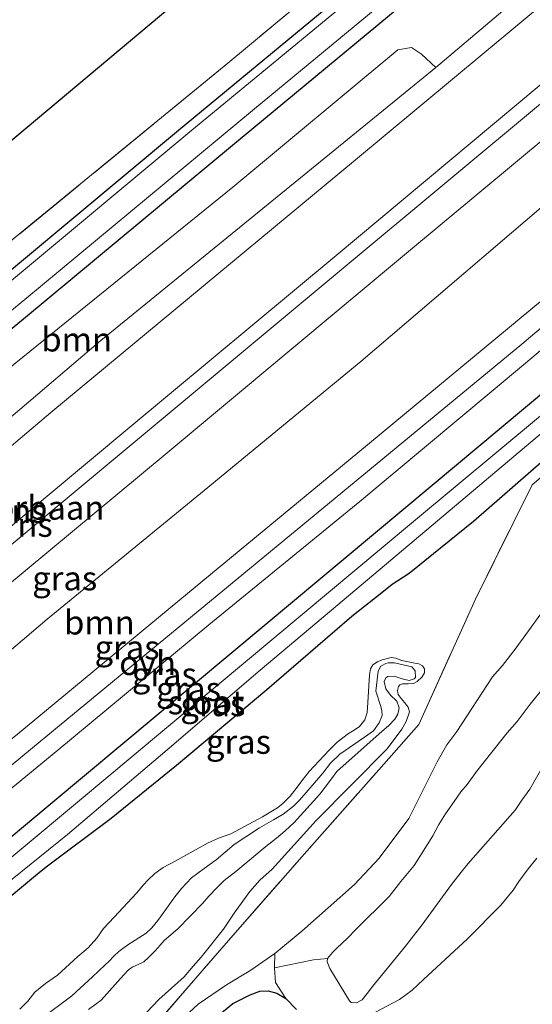
# Model space of a CAD drawing. Units: metres. Extents: x 232034 to 240000, y 468749 to 472737.
# Drawn here: x 233827 to 233880, y 470258 to 470360 of the extents above; entities that cross this region are included whole.
import ezdxf
from ezdxf.enums import TextEntityAlignment as Align

# ---------------------------------------------------------------- set-up
doc = ezdxf.new("R2010")
doc.units = ezdxf.units.M
doc.linetypes.add('IE-TERREINAFSCHEIDING', pattern=[10, 8, -2])
for name, color, linetype, lineweight in [('B-ME-GR-BOMENSTRUIKEN-GV-B6', 93, 'Continuous', 18), ('B-ME-GR-BOOM-GV-B6', 93, 'Continuous', 18), ('B-ME-GW-INSTEEKWATERGANG-L-B1', 10, 'Continuous', 25), ('B-ME-GW-KRUINLIJN-L-B1', 93, 'Continuous', 18), ('B-ME-GW-TEENLIJN-L-B1', 93, 'Continuous', 18), ('B-ME-IE-GRASLAND-GV-B6', 93, 'Continuous', 18), ('B-ME-IE-GRONDWERKLIJN-GROND_INGERICHT-GV-B6', 253, 'Continuous', 18), ('B-ME-IE-TERREINAFSCHEIDING-RASTERHEKWERK-L-B1', 8, 'IE-TERREINAFSCHEIDING', 18), ('B-ME-KG-KADASTRAAL-OPNAMEDTMGRENS-L-B1', 10, 'Continuous', 25), ('B-ME-OG-WATER-GV-B6', 153, 'Continuous', 18), ('B-ME-SB-SPOOR-GV-B6', 253, 'Continuous', 18), ('B-ME-SB-SPOOR-L-B1', 253, 'Continuous', 18), ('B-ME-VH-VERH_SOORT-ONVERHARD-GV-B6', 8, 'Continuous', 18)]:
    doc.layers.add(name, color=color, linetype=linetype, lineweight=lineweight)
doc.styles.add('NLCS-ISO', font='NLCS-ISO.TTF')

msp = doc.modelspace()

# ---------------------------------------------------------------- linework, layer by layer
at = {"layer": 'B-ME-GR-BOMENSTRUIKEN-GV-B6'}
for points in [[(233840.2444, 470253.4969, 11.5075), (233836.7392, 470251.3993, 11.5053), (233839.121, 470253.938, 11.441), (233848.241, 470264.47, 11.416), (233856.377, 470273.737, 11.416), (233863.876, 470282.221, 11.479), (233868.047, 470286.939, 11.514), (233873.926, 470299.983, 11.245), (233879.8351, 470311.879, 11.2281), (233899.6877, 470328.8068, 11.1079), (233924.6212, 470349.9302, 11.1297), (233938.0099, 470361.131, 11.1101), (233958.0482, 470378.1543, 11.3839)], [(233881.8492, 470299.9715, 11.314), (233878.0724, 470294.7714, 11.3374), (233876.7608, 470293.0753, 11.3327), (233875.7077, 470291.871, 11.321), (233872.0023, 470286.2039, 11.3046), (233870.97, 470284.811, 11.2719), (233869.9365, 470283.0583, 11.2695), (233867.0108, 470277.1546, 11.3325), (233863.909, 470273.0105, 11.364), (233861.3484, 470270.2852, 11.2905), (233855.8825, 470265.4301, 11.266), (233853.0672, 470263.1102, 11.2695), (233850.5429, 470261.3757, 11.3115), (233848.0192, 470259.8477, 11.35), (233845.081, 470257.8172, 11.364), (233843.2423, 470256.1383, 11.42)], [(233857.0719, 470262.4363, 12.84), (233853.0082, 470261.6176, 11.6866), (233853.0672, 470263.1102, 11.2695), (233855.8825, 470265.4301, 11.266), (233861.3484, 470270.2852, 11.2905), (233863.909, 470273.0105, 11.364), (233867.0108, 470277.1546, 11.3325), (233869.9365, 470283.0583, 11.2695), (233870.97, 470284.811, 11.2719), (233872.0023, 470286.2039, 11.3046), (233875.7077, 470291.871, 11.321), (233876.7608, 470293.0753, 11.3327), (233878.0724, 470294.7714, 11.3374), (233881.8492, 470299.9715, 11.314)], [(233880.9707, 470290.7157, 13.9348), (233879.6279, 470289.0431, 13.9006), (233878.2582, 470287.229, 13.8682), (233877.2365, 470286.0594, 13.8826), (233874.0512, 470282.0339, 14.0086), (233873.0553, 470280.6831, 14.1166), (233872.394, 470279.9176, 14.1328), (233871.7089, 470278.9314, 14.0608), (233870.8219, 470277.6395, 14.005), (233870.1364, 470276.5117, 13.8772), (233869.5034, 470275.3344, 13.8358), (233867.5465, 470272.2406, 13.8412), (233866.1742, 470270.601, 13.8232), (233864.9404, 470269.0335, 13.7872), (233861.4868, 470265.615, 13.7764), (233860.6076, 470264.6921, 13.735), (233859.5237, 470263.6413, 13.5892), (233859.0413, 470263.208, 13.5586), (233858.5353, 470262.5969, 13.555), (233857.0719, 470262.4363, 12.84)]]:
    msp.add_polyline3d(points, dxfattribs=at)
at = {"layer": 'B-ME-GR-BOOM-GV-B6'}
for points in [[(233764.223, 470242.447, 10.796), (233787.33, 470262.196, 10.956), (233808.356, 470280.035, 10.854), (233829.383, 470297.874, 10.751), (233845.69, 470311.287, 10.977), (233861.997, 470324.699, 11.202), (233886.947, 470346.008, 11.205), (233911.896, 470367.317, 11.208), (233928.683, 470381.04, 11.062), (233945.469, 470394.764, 10.916)], [(233952.392, 470390.718, 11.25), (233922.924, 470366.239, 11.289), (233897.727, 470345.054, 11.258), (233879.71, 470330.117, 11.343), (233861.693, 470315.18, 11.427), (233843.983, 470300.554, 11.25), (233826.274, 470285.929, 11.073), (233809.48, 470272.313, 10.948), (233792.687, 470258.697, 10.822), (233772.09, 470241.336, 10.869), (233756.733, 470228.428, 11.095)], [(233869.795, 470355.281, 11.246), (233852.37, 470341.078, 11.246), (233834.946, 470326.876, 11.246), (233816.428, 470311.141, 11.199), (233797.91, 470295.407, 11.152), (233796.221, 470298.581, 10.955), (233796.561, 470299.659, 10.916), (233823.142, 470322.216, 10.955), (233848.681, 470342.83, 10.963), (233865.844, 470357.136, 10.991), (233867.267, 470357.385, 11.038), (233868.335, 470356.674, 11.144), (233869.795, 470355.281, 11.246)], [(233826.511, 470257.3113, 10.7504), (233827.3518, 470258.1586, 10.7417), (233828.09, 470259.0655, 10.7223), (233829.1919, 470259.9752, 10.6856), (233830.432, 470260.8489, 10.651), (233832.5532, 470262.7871, 10.6359), (233833.6195, 470263.6851, 10.6251), (233834.5399, 470264.6982, 10.6208), (233835.2151, 470265.6962, 10.5948), (233836.3417, 470266.8944, 10.5776), (233838.6504, 470269.3697, 10.5884), (233839.3885, 470270.241, 10.6402), (233839.8328, 470270.7298, 10.705), (233840.5585, 470271.4273, 10.7482), (233841.4301, 470272.0452, 10.7568), (233842.6776, 470272.7251, 10.7979), (233846.1269, 470274.6038, 10.9858), (233847.2117, 470275.1182, 11.0117), (233848.4663, 470275.557, 11.0139), (233851.7571, 470277.3295, 11.1262), (233852.6443, 470277.8564, 11.124), (233853.3256, 470278.2614, 11.1089), (233853.9201, 470278.726, 11.0852), (233854.6379, 470279.459, 11.0636), (233855.3921, 470280.4054, 11.0506), (233855.8726, 470281.072, 11.0355), (233856.6465, 470282.0302, 10.9361), (233858.7212, 470284.273, 10.9124), (233859.5342, 470285.0729, 10.9124), (233860.735, 470286.006, 10.921), (233861.3093, 470286.3442, 10.9512), (233861.856, 470286.7141, 11.0139), (233862.4275, 470287.408, 10.9966), (233862.675, 470288.1663, 10.9923), (233862.7377, 470289.2335, 10.9901), (233862.8971, 470292.0991, 10.9534), (233863.0097, 470292.7036, 10.9448), (233863.268, 470293.1218, 10.9232), (233863.7473, 470293.4405, 10.9145), (233864.2105, 470293.6406, 10.9232), (233865.1483, 470293.9065, 11.0031), (233865.6501, 470293.8337, 11.0895), (233866.2542, 470293.6025, 11.1824)], [(233828.7781, 470256.3427, 12.5845), (233831.9206, 470258.7087, 12.6277), (233834.0932, 470260.6705, 12.686), (233835.4012, 470261.9357, 12.8295), (233835.7719, 470262.2751, 12.9265), (233836.3064, 470262.8279, 13.2097), (233836.8152, 470263.2937, 13.3106), (233837.2547, 470263.6257, 13.3205), (233837.7777, 470263.9864, 13.3047), (233839.6588, 470265.2307, 13.2809), (233840.2513, 470265.7869, 13.1958), (233840.8661, 470266.5459, 13.0711), (233841.6013, 470267.5329, 12.8869), (233842.6569, 470269.0081, 12.6018), (233843.3372, 470269.8575, 12.5266), (233844.3851, 470270.9762, 12.3732), (233845.7165, 470271.9485, 12.2868), (233846.9607, 470272.8419, 12.2976), (233848.8159, 470274.4292, 12.2782), (233851.4574, 470276.1928, 12.1846), (233852.9332, 470277.0147, 12.1892), (233853.933, 470277.6111, 12.1752), (233854.9849, 470278.4258, 12.1471), (233855.6723, 470279.1002, 12.1237), (233858.0366, 470281.8765, 12.098), (233858.8579, 470282.9146, 12.0254), (233859.803, 470283.8409, 11.9552), (233862.3825, 470285.5972, 11.8031), (233863.3269, 470286.2751, 11.7751), (233863.9077, 470287.0913, 11.7751), (233864.2313, 470287.8483, 11.7704), (233864.2072, 470288.3623, 11.761), (233864.0801, 470288.7953, 11.7423), (233863.5726, 470290.397, 11.7632), (233863.8204, 470292.4796, 11.7135), (233864.075, 470292.9808, 11.7027), (233864.6136, 470293.2875, 11.6984), (233864.8391, 470293.3342, 11.7005), (233865.5191, 470293.3597, 11.7049), (233867.2967, 470292.9271, 11.6768), (233867.667, 470292.5108, 11.6703)], [(233833.6594, 470257.2608, 12.5689), (233834.9908, 470258.2528, 12.5732), (233837.3236, 470260.8309, 12.7827), (233837.8472, 470261.4024, 12.9317), (233838.0652, 470261.5678, 13.0311), (233838.2712, 470261.7173, 13.2925), (233838.7818, 470261.9055, 13.4825), (233839.4154, 470262.2316, 13.5279), (233839.9109, 470262.6688, 13.5149), (233840.6328, 470263.4137, 13.4501), (233841.1327, 470263.9735, 13.4221), (233841.5256, 470264.4466, 13.3378), (233842.9606, 470265.6794, 12.8432), (233845.5228, 470268.3081, 12.5105), (233846.1735, 470269.069, 12.4846), (233847.0262, 470269.9202, 12.4263), (233847.7995, 470270.6926, 12.3723), (233848.9964, 470271.6178, 12.3097), (233852.1081, 470274.2408, 12.3637), (233853.2216, 470275.0951, 12.3205), (233854.1373, 470275.8789, 12.2967), (233855.0533, 470276.726, 12.2837), (233857.7509, 470279.6784, 12.0764), (233858.8348, 470281.1535, 12.0353), (233859.5176, 470282.021, 12.0094), (233863.8984, 470285.9406, 11.9381), (233864.9093, 470286.8071, 11.9684), (233865.5479, 470287.489, 11.9511), (233865.85, 470288.0059, 11.9295), (233865.9825, 470288.6499, 11.8561), (233865.7634, 470289.3543, 11.8021), (233865.1051, 470289.9691, 11.7805), (233864.6012, 470290.6388, 11.7848), (233864.4336, 470291.3905, 11.7545), (233864.5969, 470291.7695, 11.7329), (233864.8306, 470291.9071, 11.7329), (233865.4791, 470291.9564, 11.7329), (233866.2926, 470291.6929, 11.7178), (233867.0274, 470291.5166, 11.7092), (233867.5378, 470291.6692, 11.6984), (233867.6925, 470291.8071, 11.6768), (233867.667, 470292.5108, 11.6703), (233867.2967, 470292.9271, 11.6768), (233865.5191, 470293.3597, 11.7049), (233864.8391, 470293.3342, 11.7005), (233864.6136, 470293.2875, 11.6984), (233864.075, 470292.9808, 11.7027), (233863.8204, 470292.4796, 11.7135), (233863.5726, 470290.397, 11.7632), (233864.0801, 470288.7953, 11.7423), (233864.2072, 470288.3623, 11.761), (233864.2313, 470287.8483, 11.7704), (233863.9077, 470287.0913, 11.7751), (233863.3269, 470286.2751, 11.7751), (233862.3825, 470285.5972, 11.8031), (233859.803, 470283.8409, 11.9552), (233858.8579, 470282.9146, 12.0254), (233858.0366, 470281.8765, 12.098), (233855.6723, 470279.1002, 12.1237), (233854.9849, 470278.4258, 12.1471), (233853.933, 470277.6111, 12.1752), (233852.9332, 470277.0147, 12.1892), (233851.4574, 470276.1928, 12.1846), (233848.8159, 470274.4292, 12.2782), (233846.9607, 470272.8419, 12.2976), (233845.7165, 470271.9485, 12.2868), (233844.3851, 470270.9762, 12.3732), (233843.3372, 470269.8575, 12.5266), (233842.6569, 470269.0081, 12.6018), (233841.6013, 470267.5329, 12.8869), (233840.8661, 470266.5459, 13.0711), (233840.2513, 470265.7869, 13.1958), (233839.6588, 470265.2307, 13.2809), (233837.7777, 470263.9864, 13.3047), (233837.2547, 470263.6257, 13.3205), (233836.8152, 470263.2937, 13.3106), (233836.3064, 470262.8279, 13.2097), (233835.7719, 470262.2751, 12.9265), (233835.4012, 470261.9357, 12.8295), (233834.0932, 470260.6705, 12.686), (233831.9206, 470258.7087, 12.6277), (233828.7781, 470256.3427, 12.5845)], [(233866.2542, 470293.6025, 11.1824), (233867.6409, 470293.3135, 11.3357), (233868.0478, 470293.2252, 11.3379), (233868.4149, 470293.0461, 11.3379), (233868.6195, 470292.7253, 11.34), (233868.6142, 470292.3062, 11.3422), (233868.3954, 470291.8997, 11.3487), (233867.8839, 470291.4072, 11.3703), (233867.4721, 470291.2069, 11.3768), (233866.9462, 470291.1611, 11.3832), (233866.3255, 470291.1473, 11.3919), (233866.0603, 470291.0453, 11.3897), (233865.9372, 470290.8797, 11.3919), (233865.837, 470290.461, 11.3962), (233865.8792, 470290.0378, 11.3984), (233866.1862, 470289.6218, 11.4135), (233866.5644, 470289.2055, 11.4178), (233866.9186, 470288.7181, 11.4243), (233867.0673, 470288.2353, 11.4308), (233866.7321, 470287.2441, 11.4956), (233866.2631, 470286.4391, 11.5085), (233864.7464, 470284.3843, 11.5193), (233857.3576, 470276.9242, 11.4977), (233852.7953, 470271.8904, 11.5366), (233851.491, 470270.7204, 11.5604), (233850.4595, 470269.5614, 11.5733), (233848.8218, 470267.2925, 11.5339), (233847.7004, 470265.6327, 11.5319), (233845.3792, 470262.7302, 11.6091), (233844.5463, 470261.7798, 11.6171), (233843.6295, 470260.6738, 11.6171), (233840.9766, 470258.3086, 11.5101), (233836.0388, 470253.0806, 11.4092)], [(233867.667, 470292.5108, 11.6703), (233867.6925, 470291.8071, 11.6768), (233867.5378, 470291.6692, 11.6984), (233867.0274, 470291.5166, 11.7092), (233866.2926, 470291.6929, 11.7178), (233865.4791, 470291.9564, 11.7329), (233864.8306, 470291.9071, 11.7329), (233864.5969, 470291.7695, 11.7329), (233864.4336, 470291.3905, 11.7545), (233864.6012, 470290.6388, 11.7848), (233865.1051, 470289.9691, 11.7805), (233865.7634, 470289.3543, 11.8021), (233865.9825, 470288.6499, 11.8561), (233865.85, 470288.0059, 11.9295), (233865.5479, 470287.489, 11.9511), (233864.9093, 470286.8071, 11.9684), (233863.8984, 470285.9406, 11.9381), (233859.5176, 470282.021, 12.0094), (233858.8348, 470281.1535, 12.0353), (233857.7509, 470279.6784, 12.0764), (233855.0533, 470276.726, 12.2837), (233854.1373, 470275.8789, 12.2967), (233853.2216, 470275.0951, 12.3205), (233852.1081, 470274.2408, 12.3637), (233848.9964, 470271.6178, 12.3097), (233847.7995, 470270.6926, 12.3723), (233847.0262, 470269.9202, 12.4263), (233846.1735, 470269.069, 12.4846), (233845.5228, 470268.3081, 12.5105), (233842.9606, 470265.6794, 12.8432), (233841.5256, 470264.4466, 13.3378), (233841.1327, 470263.9735, 13.4221), (233840.6328, 470263.4137, 13.4501), (233839.9109, 470262.6688, 13.5149), (233839.4154, 470262.2316, 13.5279), (233838.7818, 470261.9055, 13.4825), (233838.2712, 470261.7173, 13.2925), (233838.0652, 470261.5678, 13.0311), (233837.8472, 470261.4024, 12.9317), (233837.3236, 470260.8309, 12.7827), (233834.9908, 470258.2528, 12.5732), (233833.6594, 470257.2608, 12.5689)]]:
    msp.add_polyline3d(points, dxfattribs=at)
at = {"layer": 'B-ME-GW-INSTEEKWATERGANG-L-B1'}
for points in [[(233963.792, 470449.337, 10.4), (233958.337, 470444.742, 10.374), (233936.728, 470426.67, 10.55), (233919.757, 470412.539, 10.558), (233902.787, 470398.409, 10.566), (233887.19, 470385.376, 10.551), (233871.593, 470372.344, 10.535), (233843.031, 470348.727, 10.535), (233826.688, 470335.095, 10.539), (233810.346, 470321.463, 10.543), (233781.931, 470297.888, 10.519), (233764.674, 470283.596, 10.549), (233747.418, 470269.304, 10.578), (233731.216, 470255.747, 10.645), (233715.015, 470242.19, 10.712), (233687.744, 470219.276, 10.704), (233669.249, 470203.936, 10.712), (233650.755, 470188.596, 10.719)], [(233653.308, 470184.615, 11.003), (233682.964, 470209.297, 11.03), (233698.406, 470222.082, 11.048), (233713.849, 470234.867, 11.065), (233731.15, 470249.288, 10.912), (233748.452, 470263.71, 10.759), (233766.635, 470279.077, 10.71), (233784.818, 470294.445, 10.66), (233805.96, 470311.886, 10.769), (233827.103, 470329.327, 10.877), (233848.66, 470347.223, 10.901), (233870.217, 470365.12, 10.924), (233887.953, 470380.023, 10.879), (233905.69, 470394.927, 10.833), (233923.394, 470409.697, 10.83), (233941.099, 470424.467, 10.826), (233960.566, 470440.635, 10.771), (233966.896, 470445.888, 10.789)], [(233993.778, 470416.015, 10.975), (233987.085, 470410.465, 10.971), (233976.194, 470401.078, 10.991), (233948.931, 470378.347, 11.081), (233931.597, 470363.907, 11.085), (233914.263, 470349.467, 11.089), (233886.521, 470326.07, 10.979), (233869.228, 470311.64, 10.938), (233851.936, 470297.211, 10.896), (233829.664, 470278.597, 10.782), (233804.661, 470257.679, 10.747), (233778.214, 470236.161, 10.657), (233761.9094, 470222.6603, 10.7576), (233745.389, 470209.328, 11.038), (233720.694, 470189.125, 11.199), (233693.009, 470165.787, 11.199)], [(233760.976, 470215.753, 10.958), (233779.092, 470230.674, 10.932), (233802.896, 470250.223, 10.853), (233828.364, 470271.379, 10.865), (233829.2613, 470272.1314, 10.8662), (233836.0115, 470277.199, 10.9429), (233842.8246, 470282.6842, 10.9581), (233852.2309, 470290.5806, 11.0488), (233861.0591, 470298.1903, 11.079), (233864.1742, 470300.663, 11.0855), (233865.2523, 470301.5254, 11.0877), (233867.0467, 470302.6622, 11.0941), (233873.7213, 470308.0886, 11.0769), (233881.0394, 470314.4617, 11.0229), (233889.0067, 470321.1451, 11.0164), (233896.9711, 470328.1368, 10.9602), (233905.7707, 470335.454, 10.9732), (233916.5127, 470344.4412, 10.8846), (233923.6326, 470350.6411, 10.8868), (233931.2626, 470356.9223, 10.8997), (233938.2989, 470362.9365, 10.9948), (233947.4037, 470370.5256, 11.0553)], [(233846.7294, 470256.302, 11.0225), (233848.7023, 470257.9096, 11.0225), (233850.489, 470258.8171, 11.0435), (233851.4813, 470259.1962, 11.0345), (233852.3803, 470259.2216, 11.0315), (233853.2643, 470258.964, 11.0435), (233854.1899, 470258.4231, 11.0465), (233855.3047, 470257.2657, 11.0705)]]:
    msp.add_polyline3d(points, dxfattribs=at)
at = {"layer": 'B-ME-GW-KRUINLIJN-L-B1'}
for points in [[(233973.384, 470438.678, 12.375), (233972.686, 470438.092, 12.374), (233956.014, 470424.082, 12.374), (233939.342, 470410.072, 12.374), (233914.691, 470390.115, 12.409), (233888.234, 470368, 12.347), (233861.463, 470345.674, 12.217), (233845.598, 470332.527, 12.339), (233829.733, 470319.381, 12.46), (233810.349, 470302.972, 12.341), (233790.966, 470286.564, 12.221), (233762.363, 470262.331, 12.358), (233733.695, 470238.433, 12.555), (233717.845, 470225.495, 12.573), (233701.996, 470212.558, 12.59), (233676.436, 470191.427, 12.705)], [(233980.435, 470430.843, 12.608), (233974.869, 470426.246, 12.614), (233958.143, 470412.1, 12.488), (233940.121, 470397.239, 12.553), (233922.099, 470382.378, 12.618), (233892.534, 470357.404, 12.61), (233866.982, 470336.127, 12.535), (233841.43, 470314.851, 12.46), (233824.839, 470301.044, 12.425), (233808.248, 470287.238, 12.39), (233789.561, 470271.786, 12.343), (233770.874, 470256.335, 12.295), (233753.989, 470242.179, 12.396), (233737.104, 470228.023, 12.496), (233719.197, 470212.861, 12.534), (233701.29, 470197.7, 12.571), (233678.221, 470178.683, 12.669)], [(233988.96, 470421.369, 11.197), (233988.5098, 470420.9997, 11.1968), (233982.971, 470416.456, 11.195), (233952.392, 470390.718, 11.25), (233922.924, 470366.239, 11.289), (233897.727, 470345.054, 11.258), (233879.71, 470330.117, 11.343), (233861.693, 470315.18, 11.427), (233843.983, 470300.554, 11.25), (233826.274, 470285.929, 11.073), (233809.48, 470272.313, 10.948), (233792.687, 470258.697, 10.822), (233772.09, 470241.336, 10.869), (233756.733, 470228.428, 11.095), (233741.376, 470215.52, 11.321), (233716.398, 470194.546, 11.435), (233700.718, 470181.591, 11.421), (233685.038, 470168.636, 11.407)], [(233833.6594, 470257.2608, 12.5689), (233834.9908, 470258.2528, 12.5732), (233837.3236, 470260.8309, 12.7827), (233837.8472, 470261.4024, 12.9317), (233838.0652, 470261.5678, 13.0311), (233838.2712, 470261.7173, 13.2925), (233838.7818, 470261.9055, 13.4825), (233839.4154, 470262.2316, 13.5279), (233839.9109, 470262.6688, 13.5149), (233840.6328, 470263.4137, 13.4501), (233841.1327, 470263.9735, 13.4221), (233841.5256, 470264.4466, 13.3378), (233842.9606, 470265.6794, 12.8432), (233845.5228, 470268.3081, 12.5105), (233846.1735, 470269.069, 12.4846), (233847.0262, 470269.9202, 12.4263), (233847.7995, 470270.6926, 12.3723), (233848.9964, 470271.6178, 12.3097), (233852.1081, 470274.2408, 12.3637), (233853.2216, 470275.0951, 12.3205), (233854.1373, 470275.8789, 12.2967), (233855.0533, 470276.726, 12.2837), (233857.7509, 470279.6784, 12.0764), (233858.8348, 470281.1535, 12.0353), (233859.5176, 470282.021, 12.0094), (233863.8984, 470285.9406, 11.9381), (233864.9093, 470286.8071, 11.9684), (233865.5479, 470287.489, 11.9511), (233865.85, 470288.0059, 11.9295), (233865.9825, 470288.6499, 11.8561), (233865.7634, 470289.3543, 11.8021), (233865.1051, 470289.9691, 11.7805), (233864.6012, 470290.6388, 11.7848), (233864.4336, 470291.3905, 11.7545), (233864.5969, 470291.7695, 11.7329), (233864.8306, 470291.9071, 11.7329), (233865.4791, 470291.9564, 11.7329), (233866.2926, 470291.6929, 11.7178), (233867.0274, 470291.5166, 11.7092), (233867.5378, 470291.6692, 11.6984), (233867.6925, 470291.8071, 11.6768), (233867.667, 470292.5108, 11.6703), (233867.2967, 470292.9271, 11.6768), (233865.5191, 470293.3597, 11.7049), (233864.8391, 470293.3342, 11.7005), (233864.6136, 470293.2875, 11.6984), (233864.075, 470292.9808, 11.7027), (233863.8204, 470292.4796, 11.7135), (233863.5726, 470290.397, 11.7632), (233864.0801, 470288.7953, 11.7423), (233864.2072, 470288.3623, 11.761), (233864.2313, 470287.8483, 11.7704), (233863.9077, 470287.0913, 11.7751), (233863.3269, 470286.2751, 11.7751), (233862.3825, 470285.5972, 11.8031), (233859.803, 470283.8409, 11.9552), (233858.8579, 470282.9146, 12.0254), (233858.0366, 470281.8765, 12.098), (233855.6723, 470279.1002, 12.1237), (233854.9849, 470278.4258, 12.1471), (233853.933, 470277.6111, 12.1752), (233852.9332, 470277.0147, 12.1892), (233851.4574, 470276.1928, 12.1846), (233848.8159, 470274.4292, 12.2782), (233846.9607, 470272.8419, 12.2976), (233845.7165, 470271.9485, 12.2868), (233844.3851, 470270.9762, 12.3732), (233843.3372, 470269.8575, 12.5266), (233842.6569, 470269.0081, 12.6018), (233841.6013, 470267.5329, 12.8869), (233840.8661, 470266.5459, 13.0711), (233840.2513, 470265.7869, 13.1958), (233839.6588, 470265.2307, 13.2809), (233837.7777, 470263.9864, 13.3047), (233837.2547, 470263.6257, 13.3205), (233836.8152, 470263.2937, 13.3106), (233836.3064, 470262.8279, 13.2097), (233835.7719, 470262.2751, 12.9265), (233835.4012, 470261.9357, 12.8295), (233834.0932, 470260.6705, 12.686), (233831.9206, 470258.7087, 12.6277), (233828.7781, 470256.3427, 12.5845)], [(233880.9707, 470290.7157, 13.9348), (233879.6279, 470289.0431, 13.9006), (233878.2582, 470287.229, 13.8682), (233877.2365, 470286.0594, 13.8826), (233874.0512, 470282.0339, 14.0086), (233873.0553, 470280.6831, 14.1166), (233872.394, 470279.9176, 14.1328), (233871.7089, 470278.9314, 14.0608), (233870.8219, 470277.6395, 14.005), (233870.1364, 470276.5117, 13.8772), (233869.5034, 470275.3344, 13.8358), (233867.5465, 470272.2406, 13.8412), (233866.1742, 470270.601, 13.8232), (233864.9404, 470269.0335, 13.7872), (233861.4868, 470265.615, 13.7764), (233860.6076, 470264.6921, 13.735), (233859.5237, 470263.6413, 13.5892), (233859.0413, 470263.208, 13.5586), (233858.5353, 470262.5969, 13.555), (233858.5144, 470262.2312, 13.519), (233858.7659, 470261.5485, 13.501), (233860.8306, 470258.1797, 13.2519), (233861.0004, 470258.0052, 13.2103), (233861.5583, 470257.9635, 13.1945), (233862.1464, 470258.2842, 13.1747), (233862.6486, 470258.9276, 13.1905), (233863.2272, 470259.6832, 13.2024), (233866.6396, 470263.8579, 13.3192), (233867.2364, 470264.6351, 13.3529), (233868.3462, 470266.0521, 13.442), (233871.4399, 470270.2858, 13.7033), (233872.4441, 470271.5473, 13.7509), (233873.1863, 470272.469, 13.7291), (233878.0635, 470278.0089, 13.7429), (233878.7445, 470279.0467, 13.7627), (233879.578, 470280.1928, 13.7707), (233882.4713, 470285.2244, 13.7845)]]:
    msp.add_polyline3d(points, dxfattribs=at)
at = {"layer": 'B-ME-GW-TEENLIJN-L-B1'}
for points in [[(233947.119, 470419.416, 11.384), (233925.699, 470401.787, 11.281), (233908.204, 470387.67, 11.219), (233886.455, 470369.39, 11.167), (233869.795, 470355.281, 11.246)], [(233881.8492, 470299.9715, 11.314), (233878.0724, 470294.7714, 11.3374), (233876.7608, 470293.0753, 11.3327), (233875.7077, 470291.871, 11.321), (233872.0023, 470286.2039, 11.3046), (233870.97, 470284.811, 11.2719), (233869.9365, 470283.0583, 11.2695), (233867.0108, 470277.1546, 11.3325), (233863.909, 470273.0105, 11.364), (233861.3484, 470270.2852, 11.2905), (233855.8825, 470265.4301, 11.266), (233853.0672, 470263.1102, 11.2695), (233853.0082, 470261.6176, 11.6866), (233853.1386, 470260.0901, 11.4525), (233854.1899, 470258.4231, 11.0465)], [(233826.511, 470257.3113, 10.7504), (233827.3518, 470258.1586, 10.7417), (233828.09, 470259.0655, 10.7223), (233829.1919, 470259.9752, 10.6856), (233830.432, 470260.8489, 10.651), (233832.5532, 470262.7871, 10.6359), (233833.6195, 470263.6851, 10.6251), (233834.5399, 470264.6982, 10.6208), (233835.2151, 470265.6962, 10.5948), (233836.3417, 470266.8944, 10.5776), (233838.6504, 470269.3697, 10.5884), (233839.3885, 470270.241, 10.6402), (233839.8328, 470270.7298, 10.705), (233840.5585, 470271.4273, 10.7482), (233841.4301, 470272.0452, 10.7568), (233842.6776, 470272.7251, 10.7979), (233846.1269, 470274.6038, 10.9858), (233847.2117, 470275.1182, 11.0117), (233848.4663, 470275.557, 11.0139), (233851.7571, 470277.3295, 11.1262), (233852.6443, 470277.8564, 11.124), (233853.3256, 470278.2614, 11.1089), (233853.9201, 470278.726, 11.0852), (233854.6379, 470279.459, 11.0636), (233855.3921, 470280.4054, 11.0506), (233855.8726, 470281.072, 11.0355), (233856.6465, 470282.0302, 10.9361), (233858.7212, 470284.273, 10.9124), (233859.5342, 470285.0729, 10.9124), (233860.735, 470286.006, 10.921), (233861.3093, 470286.3442, 10.9512), (233861.856, 470286.7141, 11.0139), (233862.4275, 470287.408, 10.9966), (233862.675, 470288.1663, 10.9923), (233862.7377, 470289.2335, 10.9901), (233862.8971, 470292.0991, 10.9534), (233863.0097, 470292.7036, 10.9448), (233863.268, 470293.1218, 10.9232), (233863.7473, 470293.4405, 10.9145), (233864.2105, 470293.6406, 10.9232), (233865.1483, 470293.9065, 11.0031), (233865.6501, 470293.8337, 11.0895), (233866.2542, 470293.6025, 11.1824), (233867.6409, 470293.3135, 11.3357), (233868.0478, 470293.2252, 11.3379), (233868.4149, 470293.0461, 11.3379), (233868.6195, 470292.7253, 11.34), (233868.6142, 470292.3062, 11.3422), (233868.3954, 470291.8997, 11.3487), (233867.8839, 470291.4072, 11.3703), (233867.4721, 470291.2069, 11.3768), (233866.9462, 470291.1611, 11.3832), (233866.3255, 470291.1473, 11.3919), (233866.0603, 470291.0453, 11.3897), (233865.9372, 470290.8797, 11.3919), (233865.837, 470290.461, 11.3962), (233865.8792, 470290.0378, 11.3984), (233866.1862, 470289.6218, 11.4135), (233866.5644, 470289.2055, 11.4178), (233866.9186, 470288.7181, 11.4243), (233867.0673, 470288.2353, 11.4308), (233866.7321, 470287.2441, 11.4956), (233866.2631, 470286.4391, 11.5085), (233864.7464, 470284.3843, 11.5193), (233857.3576, 470276.9242, 11.4977), (233852.7953, 470271.8904, 11.5366), (233851.491, 470270.7204, 11.5604), (233850.4595, 470269.5614, 11.5733), (233848.8218, 470267.2925, 11.5339), (233847.7004, 470265.6327, 11.5319), (233845.3792, 470262.7302, 11.6091), (233844.5463, 470261.7798, 11.6171), (233843.6295, 470260.6738, 11.6171), (233840.9766, 470258.3086, 11.5101), (233836.0388, 470253.0806, 11.4092)], [(233862.3555, 470256.3863, 12.7608), (233866.0362, 470258.3275, 12.6343), (233867.3548, 470259.2909, 12.6244), (233868.536, 470260.3888, 12.6284), (233873.0902, 470264.6432, 12.6303), (233876.5657, 470268.1328, 12.6581), (233877.8427, 470269.7051, 12.666), (233878.4435, 470270.6091, 12.6739), (233879.2988, 470271.7697, 12.6897), (233880.3247, 470273.0058, 12.7095)]]:
    msp.add_polyline3d(points, dxfattribs=at)
at = {"layer": 'B-ME-IE-GRASLAND-GV-B6'}
for points in [[(233762.231, 470284.385, 10.606), (233783.049, 470301.696, 10.613), (233804.309, 470319.455, 10.637), (233825.569, 470337.214, 10.66), (233848.166, 470355.736, 10.672), (233865.379, 470370.051, 10.668), (233882.592, 470384.367, 10.664), (233907.666, 470405.317, 10.653), (233931.731, 470425.386, 10.655), (233955.796, 470445.455, 10.657), (233960.614, 470449.654, 10.652), (233962.272, 470451.026, 10.647), (233963.792, 470449.337, 10.4)], [(233747.418, 470269.304, 10.578), (233764.674, 470283.596, 10.549), (233781.931, 470297.888, 10.519), (233810.346, 470321.463, 10.543), (233826.688, 470335.095, 10.539), (233843.031, 470348.727, 10.535), (233871.593, 470372.344, 10.535), (233887.19, 470385.376, 10.551), (233902.787, 470398.409, 10.566), (233919.757, 470412.539, 10.558), (233936.728, 470426.67, 10.55), (233958.337, 470444.742, 10.374), (233963.792, 470449.337, 10.4), (233964.265, 470448.812, 9.914)], [(233963.792, 470449.337, 10.4), (233958.337, 470444.742, 10.374), (233936.728, 470426.67, 10.55), (233919.757, 470412.539, 10.558), (233902.787, 470398.409, 10.566), (233887.19, 470385.376, 10.551), (233871.593, 470372.344, 10.535), (233843.031, 470348.727, 10.535), (233826.688, 470335.095, 10.539), (233810.346, 470321.463, 10.543), (233781.931, 470297.888, 10.519), (233764.674, 470283.596, 10.549), (233747.418, 470269.304, 10.578)], [(233964.265, 470448.812, 9.914), (233959.653, 470444.966, 9.914), (233940.696, 470429.081, 9.914), (233921.74, 470413.196, 9.914), (233900.901, 470395.704, 9.914), (233880.062, 470378.212, 9.914), (233862.144, 470363.402, 9.914), (233844.227, 470348.593, 9.914), (233825.864, 470333.308, 9.914), (233807.502, 470318.024, 9.914), (233777.097, 470293.055, 9.914), (233761.757, 470280.217, 9.914)], [(233744.552, 470262.205, 9.914), (233766.816, 470281.023, 9.914), (233783.624, 470294.898, 9.914), (233809.279, 470316.587, 9.914), (233827.053, 470331.16, 9.914), (233850.956, 470350.984, 9.914), (233874.86, 470370.808, 9.914), (233893.386, 470386.256, 9.914), (233911.912, 470401.705, 9.914), (233930.73, 470417.451, 9.914), (233949.549, 470433.197, 9.914), (233961.473, 470443.105, 9.914), (233966, 470446.884, 9.914), (233966.896, 470445.888, 10.789)], [(233966.896, 470445.888, 10.789), (233960.566, 470440.635, 10.771), (233941.099, 470424.467, 10.826), (233923.394, 470409.697, 10.83), (233905.69, 470394.927, 10.833), (233887.953, 470380.023, 10.879), (233870.217, 470365.12, 10.924), (233848.66, 470347.223, 10.901), (233827.103, 470329.327, 10.877), (233805.96, 470311.886, 10.769), (233784.818, 470294.445, 10.66), (233766.635, 470279.077, 10.71), (233748.452, 470263.71, 10.759)], [(233748.452, 470263.71, 10.759), (233766.635, 470279.077, 10.71), (233784.818, 470294.445, 10.66), (233805.96, 470311.886, 10.769), (233827.103, 470329.327, 10.877), (233848.66, 470347.223, 10.901), (233870.217, 470365.12, 10.924), (233887.953, 470380.023, 10.879), (233905.69, 470394.927, 10.833), (233923.394, 470409.697, 10.83), (233941.099, 470424.467, 10.826), (233960.566, 470440.635, 10.771), (233966.896, 470445.888, 10.789), (233968.891, 470443.671, 10.904)], [(233968.891, 470443.671, 10.904), (233965.259, 470440.695, 10.896), (233946.155, 470424.683, 11.026), (233944.786, 470423.061, 11.077), (233944.97, 470422.09, 11.187), (233947.119, 470419.416, 11.384), (233925.699, 470401.787, 11.281), (233908.204, 470387.67, 11.219), (233886.455, 470369.39, 11.167), (233869.795, 470355.281, 11.246), (233868.335, 470356.674, 11.144), (233867.267, 470357.385, 11.038), (233865.844, 470357.136, 10.991), (233848.681, 470342.83, 10.963), (233823.142, 470322.216, 10.955), (233796.561, 470299.659, 10.916), (233796.221, 470298.581, 10.955), (233797.91, 470295.407, 11.152), (233778.51, 470279.142, 11.112), (233776.238, 470282.151, 10.814), (233775.915, 470282.46, 10.802), (233774.983, 470282.68, 10.798), (233760.259, 470270.321, 10.822)], [(233761.687, 470265.638, 10.932), (233778.51, 470279.142, 11.112), (233797.91, 470295.407, 11.152), (233816.428, 470311.141, 11.199), (233834.946, 470326.876, 11.246), (233852.37, 470341.078, 11.246), (233869.795, 470355.281, 11.246), (233886.455, 470369.39, 11.167), (233908.204, 470387.67, 11.219), (233925.699, 470401.787, 11.281), (233947.119, 470419.416, 11.384), (233970.509, 470438.84, 11.384), (233972.065, 470440.143, 11.378), (233973.384, 470438.678, 12.375)], [(233973.384, 470438.678, 12.375), (233972.686, 470438.092, 12.374), (233956.014, 470424.082, 12.374), (233939.342, 470410.072, 12.374), (233914.691, 470390.115, 12.409), (233888.234, 470368, 12.347), (233861.463, 470345.674, 12.217), (233845.598, 470332.527, 12.339), (233829.733, 470319.381, 12.46), (233810.349, 470302.972, 12.341), (233790.966, 470286.564, 12.221), (233762.363, 470262.331, 12.358)], [(233753.989, 470242.179, 12.396), (233770.874, 470256.335, 12.295), (233789.561, 470271.786, 12.343), (233808.248, 470287.238, 12.39), (233824.839, 470301.044, 12.425), (233841.43, 470314.851, 12.46), (233866.982, 470336.127, 12.535), (233892.534, 470357.404, 12.61), (233922.099, 470382.378, 12.618), (233940.121, 470397.239, 12.553), (233958.143, 470412.1, 12.488), (233974.869, 470426.246, 12.614), (233980.435, 470430.843, 12.608), (233984.164, 470426.775, 10.894)], [(233984.164, 470426.775, 10.894), (233979.042, 470422.21, 10.624), (233962.255, 470408.487, 10.77), (233945.469, 470394.764, 10.916), (233928.683, 470381.04, 11.062), (233911.896, 470367.317, 11.208), (233886.947, 470346.008, 11.205), (233861.997, 470324.699, 11.202), (233845.69, 470311.287, 10.977), (233829.383, 470297.874, 10.751), (233808.356, 470280.035, 10.854), (233787.33, 470262.196, 10.956), (233764.223, 470242.447, 10.796)], [(233756.733, 470228.428, 11.095), (233772.09, 470241.336, 10.869), (233792.687, 470258.697, 10.822), (233809.48, 470272.313, 10.948), (233826.274, 470285.929, 11.073), (233843.983, 470300.554, 11.25), (233861.693, 470315.18, 11.427), (233879.71, 470330.117, 11.343), (233897.727, 470345.054, 11.258), (233922.924, 470366.239, 11.289), (233952.392, 470390.718, 11.25)], [(233945.739, 470382.727, 11.12), (233932.746, 470371.989, 11.144), (233909.8655, 470352.7978, 11.1624), (233902.9505, 470346.9693, 11.2125), (233878.772, 470326.511, 11.278), (233862.913, 470313.422, 11.217), (233847.054, 470300.334, 11.156), (233828.6472, 470285.1703, 11.0711), (233810.3248, 470270.0308, 11.0734), (233792.9751, 470255.7449, 10.8761), (233784.581, 470248.9478, 10.7736), (233762.1977, 470230.0996, 10.9505)], [(233763.2819, 470228.5129, 10.9118), (233781.7948, 470244.003, 10.6732), (233800.343, 470259.502, 10.9638), (233830.4922, 470284.25, 11.0335), (233846.181, 470297.3094, 11.1438), (233861.8935, 470310.1296, 11.1759), (233879.149, 470324.529, 11.255), (233896.445, 470339.125, 11.246), (233926.593, 470364.416, 11.1452), (233949.324, 470383.089, 11.142)], [(233948.931, 470378.347, 11.081), (233931.597, 470363.907, 11.085), (233914.263, 470349.467, 11.089), (233886.521, 470326.07, 10.979), (233869.228, 470311.64, 10.938), (233851.936, 470297.211, 10.896), (233829.664, 470278.597, 10.782), (233804.661, 470257.679, 10.747), (233778.214, 470236.161, 10.657), (233761.9094, 470222.6603, 10.7576)], [(233761.9094, 470222.6603, 10.7576), (233778.214, 470236.161, 10.657), (233804.661, 470257.679, 10.747), (233829.664, 470278.597, 10.782), (233851.936, 470297.211, 10.896), (233869.228, 470311.64, 10.938), (233886.521, 470326.07, 10.979), (233914.263, 470349.467, 11.089), (233931.597, 470363.907, 11.085), (233948.931, 470378.347, 11.081)], [(233958.0482, 470378.1543, 11.3839), (233938.0099, 470361.131, 11.1101), (233924.6212, 470349.9302, 11.1297), (233899.6877, 470328.8068, 11.1079), (233879.8351, 470311.879, 11.2281), (233873.926, 470299.983, 11.245)], [(233947.9, 470374.891, 9.929), (233925.526, 470356.115, 9.929), (233909.723, 470343.084, 9.929), (233893.921, 470330.054, 9.929), (233867.486, 470308.062, 9.929), (233850, 470293.45, 9.929), (233832.514, 470278.838, 9.929), (233802.346, 470253.717, 9.929), (233776.415, 470232.291, 9.929), (233760.53, 470219, 9.929)], [(233760.976, 470215.753, 10.958), (233779.092, 470230.674, 10.932), (233802.896, 470250.223, 10.853), (233828.364, 470271.379, 10.865), (233829.2613, 470272.1314, 10.8662), (233836.0115, 470277.199, 10.9429), (233842.8246, 470282.6842, 10.9581), (233852.2309, 470290.5806, 11.0488), (233861.0591, 470298.1903, 11.079), (233864.1742, 470300.663, 11.0855), (233865.2523, 470301.5254, 11.0877), (233867.0467, 470302.6622, 11.0941), (233873.7213, 470308.0886, 11.0769), (233881.0394, 470314.4617, 11.0229), (233889.0067, 470321.1451, 11.0164), (233896.9711, 470328.1368, 10.9602), (233905.7707, 470335.454, 10.9732), (233916.5127, 470344.4412, 10.8846), (233923.6326, 470350.6411, 10.8868), (233931.2626, 470356.9223, 10.8997), (233938.2989, 470362.9365, 10.9948), (233947.4037, 470370.5256, 11.0553)], [(233947.4037, 470370.5256, 11.0553), (233938.2989, 470362.9365, 10.9948), (233931.2626, 470356.9223, 10.8997), (233923.6326, 470350.6411, 10.8868), (233916.5127, 470344.4412, 10.8846), (233905.7707, 470335.454, 10.9732), (233896.9711, 470328.1368, 10.9602), (233889.0067, 470321.1451, 11.0164), (233881.0394, 470314.4617, 11.0229), (233873.7213, 470308.0886, 11.0769), (233867.0467, 470302.6622, 11.0941), (233865.2523, 470301.5254, 11.0877), (233864.1742, 470300.663, 11.0855), (233861.0591, 470298.1903, 11.079), (233852.2309, 470290.5806, 11.0488), (233842.8246, 470282.6842, 10.9581), (233836.0115, 470277.199, 10.9429), (233829.2613, 470272.1314, 10.8662), (233828.364, 470271.379, 10.865), (233802.896, 470250.223, 10.853), (233779.092, 470230.674, 10.932), (233760.976, 470215.753, 10.958)], [(233761.387, 470218.05, 9.929), (233785.902, 470238.063, 9.929), (233789.948, 470241.474, 9.929), (233797.556, 470247.509, 9.929), (233814.071, 470261.265, 9.929), (233821.0114, 470267.0455, 9.929), (233831.4714, 470275.4734, 9.945), (233841.8484, 470284.3028, 9.948), (233851.5442, 470292.5893, 9.951), (233860.2814, 470299.9516, 9.957), (233869.9697, 470308.1037, 9.972), (233880.3465, 470316.8552, 9.978), (233891.5959, 470326.2199, 9.951), (233902.675, 470335.4505, 9.951), (233913.6334, 470344.5613, 9.957), (233923.2578, 470352.664, 9.93), (233933.8905, 470361.7262, 9.981), (233943.5286, 470369.7085, 9.927)], [(233873.926, 470299.983, 11.245), (233868.047, 470286.939, 11.514), (233863.876, 470282.221, 11.479), (233856.377, 470273.737, 11.416), (233848.241, 470264.47, 11.416), (233839.121, 470253.938, 11.441)], [(233836.0388, 470253.0806, 11.4092), (233840.9766, 470258.3086, 11.5101), (233843.6295, 470260.6738, 11.6171), (233844.5463, 470261.7798, 11.6171), (233845.3792, 470262.7302, 11.6091), (233847.7004, 470265.6327, 11.5319), (233848.8218, 470267.2925, 11.5339), (233850.4595, 470269.5614, 11.5733), (233851.491, 470270.7204, 11.5604), (233852.7953, 470271.8904, 11.5366), (233857.3576, 470276.9242, 11.4977), (233864.7464, 470284.3843, 11.5193), (233866.2631, 470286.4391, 11.5085), (233866.7321, 470287.2441, 11.4956), (233867.0673, 470288.2353, 11.4308), (233866.9186, 470288.7181, 11.4243), (233866.5644, 470289.2055, 11.4178), (233866.1862, 470289.6218, 11.4135), (233865.8792, 470290.0378, 11.3984), (233865.837, 470290.461, 11.3962), (233865.9372, 470290.8797, 11.3919), (233866.0603, 470291.0453, 11.3897), (233866.3255, 470291.1473, 11.3919), (233866.9462, 470291.1611, 11.3832), (233867.4721, 470291.2069, 11.3768), (233867.8839, 470291.4072, 11.3703), (233868.3954, 470291.8997, 11.3487), (233868.6142, 470292.3062, 11.3422), (233868.6195, 470292.7253, 11.34), (233868.4149, 470293.0461, 11.3379), (233868.0478, 470293.2252, 11.3379), (233867.6409, 470293.3135, 11.3357), (233866.2542, 470293.6025, 11.1824), (233865.6501, 470293.8337, 11.0895), (233865.1483, 470293.9065, 11.0031), (233864.2105, 470293.6406, 10.9232), (233863.7473, 470293.4405, 10.9145), (233863.268, 470293.1218, 10.9232), (233863.0097, 470292.7036, 10.9448), (233862.8971, 470292.0991, 10.9534), (233862.7377, 470289.2335, 10.9901), (233862.675, 470288.1663, 10.9923), (233862.4275, 470287.408, 10.9966), (233861.856, 470286.7141, 11.0139), (233861.3093, 470286.3442, 10.9512), (233860.735, 470286.006, 10.921), (233859.5342, 470285.0729, 10.9124), (233858.7212, 470284.273, 10.9124), (233856.6465, 470282.0302, 10.9361), (233855.8726, 470281.072, 11.0355), (233855.3921, 470280.4054, 11.0506), (233854.6379, 470279.459, 11.0636), (233853.9201, 470278.726, 11.0852), (233853.3256, 470278.2614, 11.1089), (233852.6443, 470277.8564, 11.124), (233851.7571, 470277.3295, 11.1262), (233848.4663, 470275.557, 11.0139), (233847.2117, 470275.1182, 11.0117), (233846.1269, 470274.6038, 10.9858), (233842.6776, 470272.7251, 10.7979), (233841.4301, 470272.0452, 10.7568), (233840.5585, 470271.4273, 10.7482), (233839.8328, 470270.7298, 10.705), (233839.3885, 470270.241, 10.6402), (233838.6504, 470269.3697, 10.5884), (233836.3417, 470266.8944, 10.5776), (233835.2151, 470265.6962, 10.5948), (233834.5399, 470264.6982, 10.6208), (233833.6195, 470263.6851, 10.6251), (233832.5532, 470262.7871, 10.6359), (233830.432, 470260.8489, 10.651), (233829.1919, 470259.9752, 10.6856), (233828.09, 470259.0655, 10.7223), (233827.3518, 470258.1586, 10.7417), (233826.511, 470257.3113, 10.7504)], [(233862.1464, 470258.2842, 13.1747), (233861.5583, 470257.9635, 13.1945), (233861.0004, 470258.0052, 13.2103), (233860.8306, 470258.1797, 13.2519), (233858.7659, 470261.5485, 13.501), (233858.5144, 470262.2312, 13.519), (233858.5353, 470262.5969, 13.555), (233859.0413, 470263.208, 13.5586), (233859.5237, 470263.6413, 13.5892), (233860.6076, 470264.6921, 13.735), (233861.4868, 470265.615, 13.7764), (233864.9404, 470269.0335, 13.7872), (233866.1742, 470270.601, 13.8232), (233867.5465, 470272.2406, 13.8412), (233869.5034, 470275.3344, 13.8358), (233870.1364, 470276.5117, 13.8772), (233870.8219, 470277.6395, 14.005), (233871.7089, 470278.9314, 14.0608), (233872.394, 470279.9176, 14.1328), (233873.0553, 470280.6831, 14.1166), (233874.0512, 470282.0339, 14.0086), (233877.2365, 470286.0594, 13.8826), (233878.2582, 470287.229, 13.8682), (233879.6279, 470289.0431, 13.9006), (233880.9707, 470290.7157, 13.9348)], [(233855.3047, 470257.2657, 11.0705), (233854.1899, 470258.4231, 11.0465), (233853.1386, 470260.0901, 11.4525), (233853.0082, 470261.6176, 11.6866), (233857.0719, 470262.4363, 12.84), (233858.5353, 470262.5969, 13.555), (233858.5144, 470262.2312, 13.519), (233858.7659, 470261.5485, 13.501), (233860.8306, 470258.1797, 13.2519), (233861.0004, 470258.0052, 13.2103), (233861.5583, 470257.9635, 13.1945), (233862.1464, 470258.2842, 13.1747), (233862.6486, 470258.9276, 13.1905), (233863.2272, 470259.6832, 13.2024), (233866.6396, 470263.8579, 13.3192), (233867.2364, 470264.6351, 13.3529), (233868.3462, 470266.0521, 13.442), (233871.4399, 470270.2858, 13.7033), (233872.4441, 470271.5473, 13.7509), (233873.1863, 470272.469, 13.7291), (233878.0635, 470278.0089, 13.7429), (233878.7445, 470279.0467, 13.7627), (233879.578, 470280.1928, 13.7707), (233882.4713, 470285.2244, 13.7845)], [(233882.4713, 470285.2244, 13.7845), (233879.578, 470280.1928, 13.7707), (233878.7445, 470279.0467, 13.7627), (233878.0635, 470278.0089, 13.7429), (233873.1863, 470272.469, 13.7291), (233872.4441, 470271.5473, 13.7509), (233871.4399, 470270.2858, 13.7033), (233868.3462, 470266.0521, 13.442), (233867.2364, 470264.6351, 13.3529), (233866.6396, 470263.8579, 13.3192), (233863.2272, 470259.6832, 13.2024), (233862.6486, 470258.9276, 13.1905), (233862.1464, 470258.2842, 13.1747)], [(233880.3247, 470273.0058, 12.7095), (233879.2988, 470271.7697, 12.6897), (233878.4435, 470270.6091, 12.6739), (233877.8427, 470269.7051, 12.666), (233876.5657, 470268.1328, 12.6581), (233873.0902, 470264.6432, 12.6303), (233868.536, 470260.3888, 12.6284), (233867.3548, 470259.2909, 12.6244), (233866.0362, 470258.3275, 12.6343), (233862.3555, 470256.3863, 12.7608)], [(233862.3555, 470256.3863, 12.7608), (233866.0362, 470258.3275, 12.6343), (233867.3548, 470259.2909, 12.6244), (233868.536, 470260.3888, 12.6284), (233873.0902, 470264.6432, 12.6303), (233876.5657, 470268.1328, 12.6581), (233877.8427, 470269.7051, 12.666), (233878.4435, 470270.6091, 12.6739), (233879.2988, 470271.7697, 12.6897), (233880.3247, 470273.0058, 12.7095)], [(233843.2423, 470256.1383, 11.42), (233845.081, 470257.8172, 11.364), (233848.0192, 470259.8477, 11.35), (233850.5429, 470261.3757, 11.3115), (233853.0672, 470263.1102, 11.2695), (233853.0082, 470261.6176, 11.6866), (233853.1386, 470260.0901, 11.4525), (233854.1899, 470258.4231, 11.0465), (233853.2643, 470258.964, 11.0435), (233852.3803, 470259.2216, 11.0315), (233851.4813, 470259.1962, 11.0345), (233850.489, 470258.8171, 11.0435), (233848.7023, 470257.9096, 11.0225), (233846.7294, 470256.302, 11.0225)], [(233846.7294, 470256.302, 11.0225), (233848.7023, 470257.9096, 11.0225), (233850.489, 470258.8171, 11.0435), (233851.4813, 470259.1962, 11.0345), (233852.3803, 470259.2216, 11.0315), (233853.2643, 470258.964, 11.0435), (233854.1899, 470258.4231, 11.0465)], [(233854.1899, 470258.4231, 11.0465), (233855.3047, 470257.2657, 11.0705)]]:
    msp.add_polyline3d(points, dxfattribs=at)
at = {"layer": 'B-ME-IE-GRONDWERKLIJN-GROND_INGERICHT-GV-B6'}
msp.add_polyline3d([(233962.272, 470451.026, 10.647), (233960.614, 470449.654, 10.652), (233955.796, 470445.455, 10.657), (233931.731, 470425.386, 10.655), (233907.666, 470405.317, 10.653), (233882.592, 470384.367, 10.664), (233865.379, 470370.051, 10.668), (233848.166, 470355.736, 10.672), (233825.569, 470337.214, 10.66), (233820.599, 470343.472, 10.717), (233875.685, 470389.674, 10.739), (233944.638, 470456.13, 10.653), (233950.061, 470461.356, 10.604), (233956.152, 470453.49, 10.493), (233957.174, 470452.484, 10.497), (233957.983, 470452.749, 10.565), (233958.542, 470453.188, 10.573), (233958.78, 470453.86, 10.569), (233958.433, 470454.404, 10.569), (233951.622, 470462.861, 10.647), (233962.272, 470451.026, 10.647)], dxfattribs=at)
at = {"layer": 'B-ME-IE-TERREINAFSCHEIDING-RASTERHEKWERK-L-B1'}
for points in [[(233960.614, 470449.654, 10.652), (233955.796, 470445.455, 10.657), (233931.731, 470425.386, 10.655), (233907.666, 470405.317, 10.653), (233882.592, 470384.367, 10.664), (233865.379, 470370.051, 10.668), (233848.166, 470355.736, 10.672), (233825.569, 470337.214, 10.66), (233804.309, 470319.455, 10.637), (233783.049, 470301.696, 10.613), (233762.231, 470284.385, 10.606), (233741.413, 470267.074, 10.598), (233717.368, 470247.028, 10.692), (233691.374, 470225.34, 10.849), (233673.813, 470210.717, 10.888), (233656.253, 470196.094, 10.927)], [(233794.5698, 470193.7191, 11.6622), (233803.236, 470211.721, 11.49), (233803.3776, 470211.9886, 11.4817), (233806.172, 470217.27, 11.318), (233810.5517, 470222.2595, 11.267), (233812.442, 470224.413, 11.245), (233816.826, 470229.143, 11.514), (233824.2629, 470237.4124, 11.7234), (233831.864, 470246.203, 11.637), (233836.7392, 470251.3993, 11.5053), (233839.121, 470253.938, 11.441), (233848.241, 470264.47, 11.416), (233856.377, 470273.737, 11.416), (233863.876, 470282.221, 11.479), (233868.047, 470286.939, 11.514), (233873.926, 470299.983, 11.245), (233879.8351, 470311.879, 11.2281), (233899.6877, 470328.8068, 11.1079), (233924.6212, 470349.9302, 11.1297), (233938.0099, 470361.131, 11.1101), (233958.0482, 470378.1543, 11.3839)]]:
    msp.add_polyline3d(points, dxfattribs=at)
at = {"layer": 'B-ME-KG-KADASTRAAL-OPNAMEDTMGRENS-L-B1'}
msp.add_polyline3d([(233951.622, 470462.861, 10.647), (233951.034, 470462.295, 9.906), (233950.486, 470461.766, 9.906), (233950.061, 470461.356, 10.604), (233944.638, 470456.13, 10.653), (233875.685, 470389.674, 10.739), (233820.599, 470343.472, 10.717), (233650.518, 470200.823, 11.079)], dxfattribs=at)
at = {"layer": 'B-ME-OG-WATER-GV-B6'}
for points in [[(233761.757, 470280.217, 9.914), (233777.097, 470293.055, 9.914), (233807.502, 470318.024, 9.914), (233825.864, 470333.308, 9.914), (233844.227, 470348.593, 9.914), (233862.144, 470363.402, 9.914), (233880.062, 470378.212, 9.914), (233900.901, 470395.704, 9.914), (233921.74, 470413.196, 9.914), (233940.696, 470429.081, 9.914), (233959.653, 470444.966, 9.914), (233964.265, 470448.812, 9.914), (233966, 470446.884, 9.914)], [(233966, 470446.884, 9.914), (233961.473, 470443.105, 9.914), (233949.549, 470433.197, 9.914), (233930.73, 470417.451, 9.914), (233911.912, 470401.705, 9.914), (233893.386, 470386.256, 9.914), (233874.86, 470370.808, 9.914), (233850.956, 470350.984, 9.914), (233827.053, 470331.16, 9.914), (233809.279, 470316.587, 9.914), (233783.624, 470294.898, 9.914), (233766.816, 470281.023, 9.914), (233744.552, 470262.205, 9.914)], [(233760.53, 470219, 9.929), (233776.415, 470232.291, 9.929), (233802.346, 470253.717, 9.929), (233832.514, 470278.838, 9.929), (233850, 470293.45, 9.929), (233867.486, 470308.062, 9.929), (233893.921, 470330.054, 9.929), (233909.723, 470343.084, 9.929), (233925.526, 470356.115, 9.929), (233947.9, 470374.891, 9.929)], [(233943.5286, 470369.7085, 9.927), (233933.8905, 470361.7262, 9.981), (233923.2578, 470352.664, 9.93), (233913.6334, 470344.5613, 9.957), (233902.675, 470335.4505, 9.951), (233891.5959, 470326.2199, 9.951), (233880.3465, 470316.8552, 9.978), (233869.9697, 470308.1037, 9.972), (233860.2814, 470299.9516, 9.957), (233851.5442, 470292.5893, 9.951), (233841.8484, 470284.3028, 9.948), (233831.4714, 470275.4734, 9.945), (233821.0114, 470267.0455, 9.929), (233814.071, 470261.265, 9.929), (233797.556, 470247.509, 9.929), (233789.948, 470241.474, 9.929), (233785.902, 470238.063, 9.929), (233761.387, 470218.05, 9.929)]]:
    msp.add_polyline3d(points, dxfattribs=at)
at = {"layer": 'B-ME-SB-SPOOR-GV-B6'}
for points in [[(233762.363, 470262.331, 12.358), (233790.966, 470286.564, 12.221), (233810.349, 470302.972, 12.341), (233829.733, 470319.381, 12.46), (233845.598, 470332.527, 12.339), (233861.463, 470345.674, 12.217), (233888.234, 470368, 12.347), (233914.691, 470390.115, 12.409), (233939.342, 470410.072, 12.374)], [(233940.121, 470397.239, 12.553), (233922.099, 470382.378, 12.618), (233892.534, 470357.404, 12.61), (233866.982, 470336.127, 12.535), (233841.43, 470314.851, 12.46), (233824.839, 470301.044, 12.425), (233808.248, 470287.238, 12.39), (233789.561, 470271.786, 12.343), (233770.874, 470256.335, 12.295), (233753.989, 470242.179, 12.396)]]:
    msp.add_polyline3d(points, dxfattribs=at)
at = {"layer": 'B-ME-SB-SPOOR-L-B1'}
for points in [[(233677.449, 470184.192, 12.986), (233699.603, 470202.606, 12.997), (233721.757, 470221.021, 13.007), (233745.33, 470240.682, 13.031), (233768.903, 470260.343, 13.054), (233792.817, 470280.261, 13.068), (233816.732, 470300.179, 13.081), (233837.973, 470317.863, 13.087), (233859.214, 470335.547, 13.093), (233880.558, 470353.37, 13.078), (233901.903, 470371.194, 13.062), (233928.687, 470393.477, 13.058), (233955.472, 470415.76, 13.054), (233973.971, 470431.118, 13.011), (233976.9996, 470433.6648, 12.9913), (233977.5096, 470434.0937, 12.988)], [(233677.694, 470182.444, 12.987), (233700.205, 470201.156, 12.997), (233722.717, 470219.868, 13.007), (233746.29, 470239.529, 13.031), (233769.863, 470259.191, 13.054), (233793.777, 470279.108, 13.068), (233817.692, 470299.026, 13.081), (233838.933, 470316.71, 13.087), (233860.175, 470334.395, 13.093), (233881.519, 470352.218, 13.078), (233902.863, 470370.042, 13.062), (233929.647, 470392.324, 13.058), (233956.431, 470414.606, 13.054), (233974.283, 470429.427, 13.013), (233978.0395, 470432.5847, 12.9881), (233978.511, 470432.981, 12.985)]]:
    msp.add_polyline3d(points, dxfattribs=at)
at = {"layer": 'B-ME-VH-VERH_SOORT-ONVERHARD-GV-B6'}
for points in [[(233762.1977, 470230.0996, 10.9505), (233784.581, 470248.9478, 10.7736), (233792.9751, 470255.7449, 10.8761), (233810.3248, 470270.0308, 11.0734), (233828.6472, 470285.1703, 11.0711), (233847.054, 470300.334, 11.156), (233862.913, 470313.422, 11.217), (233878.772, 470326.511, 11.278), (233902.9505, 470346.9693, 11.2125), (233909.8655, 470352.7978, 11.1624), (233932.746, 470371.989, 11.144), (233945.739, 470382.727, 11.12)], [(233949.324, 470383.089, 11.142), (233926.593, 470364.416, 11.1452), (233896.445, 470339.125, 11.246), (233879.149, 470324.529, 11.255), (233861.8935, 470310.1296, 11.1759), (233846.181, 470297.3094, 11.1438), (233830.4922, 470284.25, 11.0335), (233800.343, 470259.502, 10.9638), (233781.7948, 470244.003, 10.6732), (233763.2819, 470228.5129, 10.9118)]]:
    msp.add_polyline3d(points, dxfattribs=at)

# ---------------------------------------------------------------- texts
at = {"layer": 'B-ME-GR-BOOM-GV-B6', "ltscale": 0.2, "style": 'NLCS-ISO'}
for p in [(233832.4378, 470326.9915), (233834.8031, 470297.5446)]:
    msp.add_text('bmn', height=2.5, dxfattribs=at).set_placement(p, align=Align.MIDDLE_CENTER)
at = {"layer": 'B-ME-IE-GRASLAND-GV-B6', "ltscale": 0.2, "style": 'NLCS-ISO'}
for p in [(233831.1925, 470302.139), (233837.6875, 470294.9515), (233841.56, 470292.1338), (233844.0756, 470290.629), (233846.6075, 470289.0447), (233849.2755, 470285.1291)]:
    msp.add_text('gras', height=2.5, dxfattribs=at).set_placement(p, align=Align.MIDDLE_CENTER)
at = {"layer": 'B-ME-OG-WATER-GV-B6', "ltscale": 0.2, "style": 'NLCS-ISO'}
msp.add_text('sloot', height=2.5, dxfattribs=at).set_placement((233845.9134, 470289.2373), align=Align.MIDDLE_CENTER)
at = {"layer": 'B-ME-SB-SPOOR-GV-B6', "ltscale": 0.2, "style": 'NLCS-ISO'}
msp.add_text('spoorbaan', height=2.5, dxfattribs=at).set_placement((233826.7157, 470309.4869), align=Align.MIDDLE_CENTER)
at = {"layer": 'B-ME-SB-SPOOR-L-B1', "ltscale": 0.2, "style": 'NLCS-ISO'}
for p in [(233827.4826, 470309.1389), (233828.1072, 470307.7069)]:
    msp.add_text('ns', height=2.5, dxfattribs=at).set_placement(p, align=Align.MIDDLE_CENTER)
at = {"layer": 'B-ME-VH-VERH_SOORT-ONVERHARD-GV-B6', "ltscale": 0.2, "style": 'NLCS-ISO'}
msp.add_text('ovh', height=2.5, dxfattribs=at).set_placement((233839.8202, 470293.3255), align=Align.MIDDLE_CENTER)

doc.saveas('drawing.dxf')
